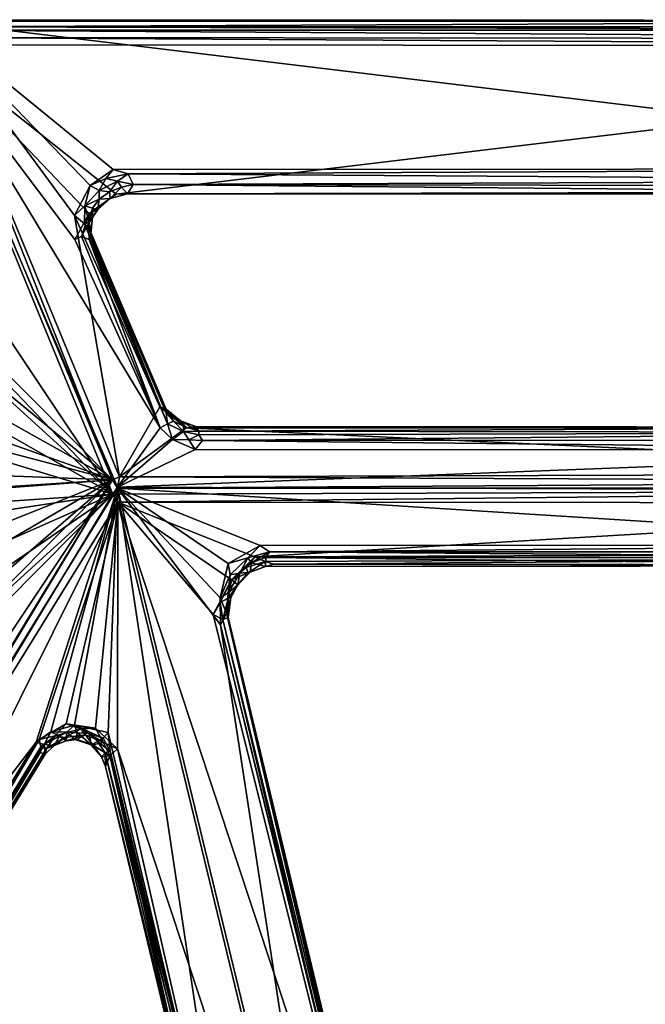
# Model space of a CAD drawing. Units: inches. Extents: x -2 to 322, y -6 to 178.
# Drawn here: x 60 to 64, y 85 to 91 of the extents above; entities that cross this region are included whole.
import ezdxf

# ---------------------------------------------------------------- set-up
doc = ezdxf.new("R2010")
doc.units = ezdxf.units.IN
doc.header["$MEASUREMENT"] = 0
doc.layers.add('SEAT', color=5, linetype='Continuous')
doc.layers.add('SEAT-SEAT', color=5, linetype='Continuous')

# ---------------------------------------------------------------- blocks, each defined once
blk = doc.blocks.new('LMGE20_HAM_0T')
at = {"layer": 'SEAT'}
blk.add_point((-7.3476, -0.0334, 32.3973), dxfattribs=at)
at = {"layer": 'SEAT-SEAT'}
for points in [[(-7.3854, -3.782, 32.305), (-7.3474, -3.8113, 32.3982), (-7.3809, 3.7459, 32.3054)], [(-7.3854, -3.782, 32.305), (-7.3809, 3.7459, 32.3054), (-7.3779, 3.7065, 32.2539)], [(-7.3474, -3.8113, 32.3982), (-7.3478, 3.7446, 32.3964), (-7.3809, 3.7459, 32.3054)], [(-7.3299, 3.7373, 32.4158), (-7.3478, 3.7446, 32.3964), (-7.3474, -3.8113, 32.3982)], [(-7.3309, -3.8029, 32.4157), (-7.3299, 3.7373, 32.4158), (-7.3474, -3.8113, 32.3982)], [(-7.2843, 3.7324, 32.4327), (-7.3299, 3.7373, 32.4158), (-7.3309, -3.8029, 32.4157)], [(-7.3775, -3.771, 32.2528), (-7.3854, -3.782, 32.305), (-7.3779, 3.7065, 32.2539)], [(-7.3779, 3.7065, 32.2539), (-6.5987, 2.6693, 31.5126), (-7.3775, -3.771, 32.2528)], [(-7.2916, -3.7936, 32.4317), (-7.2843, 3.7324, 32.4327), (-7.3309, -3.8029, 32.4157)], [(-7.2469, 3.7154, 32.4219), (-7.2843, 3.7324, 32.4327), (-7.2916, -3.7936, 32.4317)], [(-7.2531, -3.787, 32.4274), (-7.2469, 3.7154, 32.4219), (-7.2916, -3.7936, 32.4317)], [(-7.2531, -3.787, 32.4274), (-6.4656, -2.797, 31.668), (-7.2469, 3.7154, 32.4219)], [(-6.4656, -2.797, 31.668), (-6.4807, 2.6765, 31.6845), (-7.2469, 3.7154, 32.4219)], [(-4.9946, 2.7395, 29.9749), (-4.977, -2.7789, 29.9586), (-5.2353, -2.4277, 30.2041)], [(-5.2304, 2.3137, 30.2003), (-4.9946, 2.7395, 29.9749), (-5.2353, -2.4277, 30.2041)], [(-4.9522, 2.7421, 29.951), (-4.977, -2.7789, 29.9586), (-4.9946, 2.7395, 29.9749)], [(-4.9173, -2.7896, 29.9389), (-4.977, -2.7789, 29.9586), (-4.9522, 2.7421, 29.951)], [(-4.9165, 2.7267, 29.9391), (-4.9173, -2.7896, 29.9389), (-4.9522, 2.7421, 29.951)], [(-4.9165, 2.7267, 29.9391), (-4.616, 1.9704, 29.9283), (-4.9173, -2.7896, 29.9389)], [(-4.8425, -2.789, 30.1632), (-4.8397, 2.7121, 30.1622), (-4.9029, 2.694, 30.1818)], [(-4.8425, -2.789, 30.1632), (-4.5545, -2.0673, 30.151), (-4.8397, 2.7121, 30.1622)], [(-4.5545, -2.0673, 30.151), (-4.5709, 2.0232, 30.1539), (-4.8397, 2.7121, 30.1622)], [(-6.5987, 2.6693, 31.5126), (-6.596, -2.8125, 31.5069), (-7.3775, -3.771, 32.2528)], [(-6.5987, 2.6693, 31.5126), (-6.5385, 2.6672, 31.515), (-6.5726, -2.7341, 31.5089)], [(-6.596, -2.8125, 31.5069), (-6.5987, 2.6693, 31.5126), (-6.5726, -2.7341, 31.5089)], [(-6.5726, -2.7341, 31.5089), (-6.5385, 2.6672, 31.515), (-6.5163, -2.7068, 31.5325)], [(-6.5163, -2.7068, 31.5325), (-6.5385, 2.6672, 31.515), (-6.5082, 2.6685, 31.5409)], [(-6.5163, -2.7068, 31.5325), (-6.5082, 2.6685, 31.5409), (-6.4675, 2.6678, 31.6391)], [(-6.4674, -2.7369, 31.6341), (-6.5163, -2.7068, 31.5325), (-6.4675, 2.6678, 31.6391)], [(-6.4674, -2.7369, 31.6341), (-6.4807, 2.6765, 31.6845), (-6.4656, -2.797, 31.668)], [(-6.4674, -2.7369, 31.6341), (-6.4675, 2.6678, 31.6391), (-6.4807, 2.6765, 31.6845)], [(-4.9029, 2.694, 30.1818), (-5.1195, 2.3111, 30.3781), (-4.9218, -2.7896, 30.198)], [(-4.8861, -2.8142, 30.1798), (-4.9029, 2.694, 30.1818), (-4.9218, -2.7896, 30.198)], [(-4.8861, -2.8142, 30.1798), (-4.8425, -2.789, 30.1632), (-4.9029, 2.694, 30.1818)], [(-5.2381, 2.2617, 30.2342), (-5.2304, 2.3137, 30.2003), (-5.2353, -2.4277, 30.2041)], [(-5.1195, 2.3111, 30.3781), (-5.17, 2.2738, 30.3749), (-5.1674, -2.342, 30.3764)], [(-5.1199, -2.3803, 30.3784), (-5.1195, 2.3111, 30.3781), (-5.1674, -2.342, 30.3764)], [(-5.1195, 2.3111, 30.3781), (-5.1199, -2.3803, 30.3784), (-4.9218, -2.7896, 30.198)], [(-5.2381, 2.2617, 30.2342), (-5.2421, -2.3774, 30.2381), (-5.2177, -2.3618, 30.334)], [(-5.2421, -2.3774, 30.2381), (-5.2381, 2.2617, 30.2342), (-5.2353, -2.4277, 30.2041)], [(-5.2108, 2.2722, 30.3444), (-5.2381, 2.2617, 30.2342), (-5.2177, -2.3618, 30.334)], [(-5.2108, 2.2722, 30.3444), (-5.2177, -2.3618, 30.334), (-5.1987, -2.3618, 30.3606)], [(-5.17, 2.2738, 30.3749), (-5.2108, 2.2722, 30.3444), (-5.1674, -2.342, 30.3764)], [(-5.1674, -2.342, 30.3764), (-5.2108, 2.2722, 30.3444), (-5.1987, -2.3618, 30.3606)], [(-4.5709, 2.0232, 30.1539), (-4.5545, -2.0673, 30.151), (-4.5455, 1.9399, 30.1434)], [(-4.616, 1.9704, 29.9283), (-4.6139, -2.0385, 29.9283), (-4.9173, -2.7896, 29.9389)], [(-4.6139, -2.0385, 29.9283), (-4.616, 1.9704, 29.9283), (-4.5819, -1.9903, 29.9363)], [(-4.616, 1.9704, 29.9283), (-4.5814, 1.9232, 29.9367), (-4.5819, -1.9903, 29.9363)], [(-4.5511, 1.9416, 29.9609), (-4.5513, -2.0086, 29.9605), (-4.5819, -1.9903, 29.9363)], [(-4.5819, -1.9903, 29.9363), (-4.5814, 1.9232, 29.9367), (-4.5511, 1.9416, 29.9609)], [(-4.5545, -2.0673, 30.151), (-4.5309, -2.0124, 30.1332), (-4.5455, 1.9399, 30.1434)], [(-4.5513, -2.0086, 29.9605), (-4.5511, 1.9416, 29.9609), (-4.5079, 1.9387, 30.0671)], [(-4.5048, -2.0112, 30.0761), (-4.5513, -2.0086, 29.9605), (-4.5079, 1.9387, 30.0671)], [(-4.5455, 1.9399, 30.1434), (-4.5171, -1.9659, 30.108), (-4.5135, 1.9362, 30.1055)], [(-4.5309, -2.0124, 30.1332), (-4.5171, -1.9659, 30.108), (-4.5455, 1.9399, 30.1434)], [(-4.5171, -1.9659, 30.108), (-4.5048, -2.0112, 30.0761), (-4.5079, 1.9387, 30.0671)], [(-4.5135, 1.9362, 30.1055), (-4.5171, -1.9659, 30.108), (-4.5079, 1.9387, 30.0671)], [(-4.2588, -2.2166, 29.966), (-4.235, -2.2066, 30.0786), (-0.5607, -1.3278, 29.9735)], [(-0.5829, -1.3341, 29.8673), (-4.2588, -2.2166, 29.966), (-0.5607, -1.3278, 29.9735)], [(-4.2588, -2.2166, 29.966), (-0.5829, -1.3341, 29.8673), (-0.6032, -1.3602, 29.8311)], [(-0.5607, -1.3278, 29.9735), (-4.235, -2.2066, 30.0786), (-0.5438, -1.3388, 30.0049)], [(-4.235, -2.2066, 30.0786), (-4.2246, -2.2348, 30.1289), (-0.5438, -1.3388, 30.0049)], [(-0.5438, -1.3388, 30.0049), (-4.2246, -2.2348, 30.1289), (-0.5078, -1.3529, 30.0273)], [(-4.197, -2.2471, 29.9207), (-0.4866, -1.3372, 29.8108), (-0.035, -1.609, 29.7917)], [(-4.197, -2.2471, 29.9207), (-0.6032, -1.3602, 29.8311), (-0.4866, -1.3372, 29.8108)], [(-0.5078, -1.3529, 30.0273), (-4.251, -2.2861, 30.1442), (-4.8425, -2.789, 30.1632)], [(0.0336, -1.6085, 30.0163), (-0.5078, -1.3529, 30.0273), (-4.8425, -2.789, 30.1632)], [(-4.197, -2.2471, 29.9207), (-4.2588, -2.2166, 29.966), (-0.6032, -1.3602, 29.8311)], [(-4.2246, -2.2348, 30.1289), (-4.251, -2.2861, 30.1442), (-0.5078, -1.3529, 30.0273)], [(-4.9173, -2.7896, 29.9389), (-4.197, -2.2471, 29.9207), (-0.035, -1.609, 29.7917)], [(-0.035, -1.609, 29.7917), (-0.8554, -2.1806, 29.8585), (-4.9173, -2.7896, 29.9389)], [(-4.8425, -2.789, 30.1632), (-3.5436, -2.79, 30.1556), (0.0336, -1.6085, 30.0163)], [(-3.5436, -2.79, 30.1556), (-0.7742, -2.1604, 30.0737), (0.0336, -1.6085, 30.0163)], [(-4.5048, -2.0112, 30.0761), (-4.5171, -1.9659, 30.108), (-4.5309, -2.0124, 30.1332)], [(-4.5503, -2.1031, 29.9335), (-4.6139, -2.0385, 29.9283), (-4.5819, -1.9903, 29.9363)], [(-4.5819, -1.9903, 29.9363), (-4.5237, -2.0845, 29.9575), (-4.5503, -2.1031, 29.9335)], [(-4.5513, -2.0086, 29.9605), (-4.5237, -2.0845, 29.9575), (-4.5819, -1.9903, 29.9363)], [(-4.5545, -2.0673, 30.151), (-4.498, -2.1128, 30.1373), (-4.5309, -2.0124, 30.1332)], [(-4.5237, -2.0845, 29.9575), (-4.5513, -2.0086, 29.9605), (-4.5048, -2.0112, 30.0761)], [(-4.5048, -2.0112, 30.0761), (-4.5309, -2.0124, 30.1332), (-4.4702, -2.1016, 30.0991)], [(-4.5309, -2.0124, 30.1332), (-4.498, -2.1128, 30.1373), (-4.4702, -2.1016, 30.0991)], [(-4.4734, -2.0914, 30.0646), (-4.5237, -2.0845, 29.9575), (-4.5048, -2.0112, 30.0761)], [(-4.4734, -2.0914, 30.0646), (-4.5048, -2.0112, 30.0761), (-4.4702, -2.1016, 30.0991)], [(-4.6139, -2.0385, 29.9283), (-4.5197, -2.2081, 29.9253), (-4.9173, -2.7896, 29.9389)], [(-4.8425, -2.789, 30.1632), (-4.4345, -2.1894, 30.1436), (-4.5545, -2.0673, 30.151)], [(-4.5503, -2.1031, 29.9335), (-4.5197, -2.2081, 29.9253), (-4.6139, -2.0385, 29.9283)], [(-4.498, -2.1128, 30.1373), (-4.5545, -2.0673, 30.151), (-4.4345, -2.1894, 30.1436)], [(-4.4689, -2.1467, 29.9672), (-4.5503, -2.1031, 29.9335), (-4.5237, -2.0845, 29.9575)], [(-4.4593, -2.1963, 29.9321), (-4.5197, -2.2081, 29.9253), (-4.5503, -2.1031, 29.9335)], [(-4.5503, -2.1031, 29.9335), (-4.4689, -2.1467, 29.9672), (-4.4593, -2.1963, 29.9321)], [(-4.5237, -2.0845, 29.9575), (-4.4734, -2.0914, 30.0646), (-4.4689, -2.1467, 29.9672)], [(-4.4345, -2.1894, 30.1436), (-4.4702, -2.1016, 30.0991), (-4.498, -2.1128, 30.1373)], [(-4.4734, -2.0914, 30.0646), (-4.4076, -2.1557, 30.0782), (-4.4689, -2.1467, 29.9672)], [(-4.4734, -2.0914, 30.0646), (-4.4702, -2.1016, 30.0991), (-4.4076, -2.1557, 30.0782)], [(-4.4345, -2.1894, 30.1436), (-4.4076, -2.1557, 30.0782), (-4.4702, -2.1016, 30.0991)], [(-4.4689, -2.1467, 29.9672), (-4.4076, -2.1557, 30.0782), (-4.3662, -2.2069, 29.9646)], [(-4.4593, -2.1963, 29.9321), (-4.4689, -2.1467, 29.9672), (-4.3662, -2.2069, 29.9646)], [(-4.4345, -2.1894, 30.1436), (-4.3366, -2.2064, 30.1119), (-4.4076, -2.1557, 30.0782)], [(-4.3662, -2.2069, 29.9646), (-4.4076, -2.1557, 30.0782), (-4.3406, -2.1926, 30.0666)], [(-4.4076, -2.1557, 30.0782), (-4.3366, -2.2064, 30.1119), (-4.3406, -2.1926, 30.0666)], [(-3.5436, -2.79, 30.1556), (-3.5058, -2.8312, 30.1455), (-0.7742, -2.1604, 30.0737)], [(-0.7742, -2.1604, 30.0737), (-3.5058, -2.8312, 30.1455), (-0.8249, -2.1949, 30.0588)], [(-0.8554, -2.1806, 29.8585), (-3.6286, -2.8395, 29.9364), (-4.9173, -2.7896, 29.9389)], [(-4.5197, -2.2081, 29.9253), (-4.3398, -2.2487, 29.9263), (-4.9173, -2.7896, 29.9389)], [(-4.251, -2.2861, 30.1442), (-4.4345, -2.1894, 30.1436), (-4.8425, -2.789, 30.1632)], [(-4.5197, -2.2081, 29.9253), (-4.4593, -2.1963, 29.9321), (-4.3398, -2.2487, 29.9263)], [(-4.3662, -2.2069, 29.9646), (-4.3398, -2.2487, 29.9263), (-4.4593, -2.1963, 29.9321)], [(-4.3139, -2.2494, 30.1413), (-4.3366, -2.2064, 30.1119), (-4.4345, -2.1894, 30.1436)], [(-4.3139, -2.2494, 30.1413), (-4.4345, -2.1894, 30.1436), (-4.251, -2.2861, 30.1442)], [(-4.3406, -2.1926, 30.0666), (-4.2588, -2.2166, 29.966), (-4.3662, -2.2069, 29.9646)], [(-4.2588, -2.2166, 29.966), (-4.3398, -2.2487, 29.9263), (-4.3662, -2.2069, 29.9646)], [(-4.235, -2.2066, 30.0786), (-4.2588, -2.2166, 29.966), (-4.3406, -2.1926, 30.0666)], [(-4.3406, -2.1926, 30.0666), (-4.3366, -2.2064, 30.1119), (-4.235, -2.2066, 30.0786)], [(-4.3398, -2.2487, 29.9263), (-4.2588, -2.2166, 29.966), (-4.197, -2.2471, 29.9207)], [(-4.235, -2.2066, 30.0786), (-4.3366, -2.2064, 30.1119), (-4.2246, -2.2348, 30.1289)], [(-4.2246, -2.2348, 30.1289), (-4.3366, -2.2064, 30.1119), (-4.3139, -2.2494, 30.1413)], [(-3.6286, -2.8395, 29.9364), (-0.8554, -2.1806, 29.8585), (-3.5315, -2.8283, 29.9429)], [(-3.5315, -2.8283, 29.9429), (-0.8554, -2.1806, 29.8585), (-3.5218, -2.855, 29.9744)], [(-0.8554, -2.1806, 29.8585), (-0.848, -2.2153, 29.901), (-3.5218, -2.855, 29.9744)], [(-3.5218, -2.855, 29.9744), (-0.848, -2.2153, 29.901), (-3.4499, -2.8528, 30.089)], [(-0.8249, -2.1949, 30.0588), (-3.5058, -2.8312, 30.1455), (-0.8265, -2.2253, 30.0145)], [(-3.5058, -2.8312, 30.1455), (-3.4499, -2.8528, 30.089), (-0.8265, -2.2253, 30.0145)], [(-0.848, -2.2153, 29.901), (-0.8265, -2.2253, 30.0145), (-3.4499, -2.8528, 30.089)], [(-4.3398, -2.2487, 29.9263), (-4.197, -2.2471, 29.9207), (-4.9173, -2.7896, 29.9389)], [(-4.3139, -2.2494, 30.1413), (-4.251, -2.2861, 30.1442), (-4.2246, -2.2348, 30.1289)], [(-5.2177, -2.3618, 30.334), (-5.2711, -2.4582, 30.272), (-5.244, -2.4431, 30.3609)], [(-5.2421, -2.3774, 30.2381), (-5.2711, -2.4582, 30.272), (-5.2177, -2.3618, 30.334)], [(-5.2353, -2.4277, 30.2041), (-5.2711, -2.4582, 30.272), (-5.2421, -2.3774, 30.2381)], [(-5.244, -2.4431, 30.3609), (-5.2147, -2.4424, 30.3949), (-5.2177, -2.3618, 30.334)], [(-5.2147, -2.4424, 30.3949), (-5.1987, -2.3618, 30.3606), (-5.2177, -2.3618, 30.334)], [(-5.2147, -2.4424, 30.3949), (-5.1711, -2.4143, 30.3923), (-5.1987, -2.3618, 30.3606)], [(-5.1987, -2.3618, 30.3606), (-5.1711, -2.4143, 30.3923), (-5.1674, -2.342, 30.3764)], [(-5.1199, -2.3803, 30.3784), (-5.1729, -2.5007, 30.4284), (-4.9218, -2.7896, 30.198)], [(-5.1729, -2.5007, 30.4284), (-5.1199, -2.3803, 30.3784), (-5.1711, -2.4143, 30.3923)], [(-5.1199, -2.3803, 30.3784), (-5.1674, -2.342, 30.3764), (-5.1711, -2.4143, 30.3923)], [(-5.3449, -2.5664, 30.3138), (-5.2353, -2.4277, 30.2041), (-4.977, -2.7789, 29.9586)], [(-5.2353, -2.4277, 30.2041), (-5.3449, -2.5664, 30.3138), (-5.2711, -2.4582, 30.272)], [(-5.2147, -2.4424, 30.3949), (-5.1729, -2.5007, 30.4284), (-5.1711, -2.4143, 30.3923)], [(-5.3449, -2.5664, 30.3138), (-5.3329, -2.5345, 30.347), (-5.2711, -2.4582, 30.272)], [(-5.244, -2.4431, 30.3609), (-5.3329, -2.5345, 30.347), (-5.2701, -2.4959, 30.4151)], [(-5.2711, -2.4582, 30.272), (-5.3329, -2.5345, 30.347), (-5.244, -2.4431, 30.3609)], [(-5.2701, -2.4959, 30.4151), (-5.2566, -2.526, 30.46), (-5.2147, -2.4424, 30.3949)], [(-5.2701, -2.4959, 30.4151), (-5.2147, -2.4424, 30.3949), (-5.244, -2.4431, 30.3609)], [(-5.2147, -2.4424, 30.3949), (-5.2566, -2.526, 30.46), (-5.1729, -2.5007, 30.4284)], [(-6.3091, -2.9635, 31.2481), (-6.2635, -2.9311, 31.246), (-5.3329, -2.5345, 30.347)], [(-5.3449, -2.5664, 30.3138), (-6.3091, -2.9635, 31.2481), (-5.3329, -2.5345, 30.347)], [(-5.3329, -2.5345, 30.347), (-6.2635, -2.9311, 31.246), (-6.257, -2.9305, 31.371)], [(-5.2566, -2.526, 30.46), (-5.3123, -2.5345, 30.4668), (-6.257, -2.9305, 31.371)], [(-6.2267, -2.9396, 31.3913), (-5.2566, -2.526, 30.46), (-6.257, -2.9305, 31.371)], [(-5.3123, -2.5345, 30.4668), (-5.3329, -2.5345, 30.347), (-6.257, -2.9305, 31.371)], [(-5.2344, -2.5649, 30.4874), (-5.2566, -2.526, 30.46), (-6.2267, -2.9396, 31.3913)], [(-5.2701, -2.4959, 30.4151), (-5.3329, -2.5345, 30.347), (-5.3123, -2.5345, 30.4668)], [(-5.3123, -2.5345, 30.4668), (-5.2566, -2.526, 30.46), (-5.2701, -2.4959, 30.4151)], [(-5.2566, -2.526, 30.46), (-5.2344, -2.5649, 30.4874), (-5.1729, -2.5007, 30.4284)], [(-5.1729, -2.5007, 30.4284), (-5.2344, -2.5649, 30.4874), (-4.9218, -2.7896, 30.198)], [(-5.2344, -2.5649, 30.4874), (-6.2264, -3.0146, 31.4442), (-7.2531, -3.787, 32.4274)], [(-4.9218, -2.7896, 30.198), (-5.2344, -2.5649, 30.4874), (-7.2531, -3.787, 32.4274)], [(-6.3541, -3.0167, 31.2721), (-5.3449, -2.5664, 30.3138), (-4.977, -2.7789, 29.9586)], [(-6.3541, -3.0167, 31.2721), (-6.3091, -2.9635, 31.2481), (-5.3449, -2.5664, 30.3138)], [(-6.2425, -2.9796, 31.4483), (-5.2344, -2.5649, 30.4874), (-6.2267, -2.9396, 31.3913)], [(-6.2264, -3.0146, 31.4442), (-5.2344, -2.5649, 30.4874), (-6.2425, -2.9796, 31.4483)], [(-6.5726, -2.7341, 31.5089), (-6.5481, -2.8517, 31.4752), (-6.596, -2.8125, 31.5069)], [(-6.5726, -2.7341, 31.5089), (-6.5163, -2.7068, 31.5325), (-6.5346, -2.7896, 31.5012)], [(-6.5481, -2.8517, 31.4752), (-6.5726, -2.7341, 31.5089), (-6.5346, -2.7896, 31.5012)], [(-6.5346, -2.7896, 31.5012), (-6.5163, -2.7068, 31.5325), (-6.5029, -2.7692, 31.5299)], [(-6.5163, -2.7068, 31.5325), (-6.4674, -2.7369, 31.6341), (-6.5029, -2.7692, 31.5299)], [(-6.4674, -2.7369, 31.6341), (-6.443, -2.828, 31.5825), (-6.5029, -2.7692, 31.5299)], [(-6.443, -2.828, 31.5825), (-6.4674, -2.7369, 31.6341), (-6.4656, -2.797, 31.668)], [(-7.3775, -3.771, 32.2528), (-6.3541, -3.0167, 31.2721), (-4.977, -2.7789, 29.9586)], [(-4.9606, -2.8173, 29.9573), (-7.3775, -3.771, 32.2528), (-4.977, -2.7789, 29.9586)], [(-4.9218, -2.7896, 30.198), (-7.2531, -3.787, 32.4274), (-4.8861, -2.8142, 30.1798)], [(-6.3638, -2.9392, 31.5684), (-6.4656, -2.797, 31.668), (-7.2531, -3.787, 32.4274)], [(-6.5346, -2.7896, 31.5012), (-6.4852, -2.8869, 31.4441), (-6.5481, -2.8517, 31.4752)], [(-6.4785, -2.8322, 31.5011), (-6.5346, -2.7896, 31.5012), (-6.5029, -2.7692, 31.5299)], [(-6.4852, -2.8869, 31.4441), (-6.5346, -2.7896, 31.5012), (-6.4785, -2.8322, 31.5011)], [(-6.5029, -2.7692, 31.5299), (-6.443, -2.828, 31.5825), (-6.4785, -2.8322, 31.5011)], [(-6.4147, -2.8698, 31.5956), (-6.443, -2.828, 31.5825), (-6.4656, -2.797, 31.668)], [(-6.4656, -2.797, 31.668), (-6.3638, -2.9392, 31.5684), (-6.4147, -2.8698, 31.5956)], [(-4.9606, -2.8173, 29.9573), (-4.977, -2.7789, 29.9586), (-4.9173, -2.7896, 29.9389)], [(-4.9173, -2.7896, 29.9389), (-0.9507, -5.235, 30.1639), (-4.9606, -2.8173, 29.9573)], [(-4.9173, -2.7896, 29.9389), (-3.5777, -3.2181, 29.9785), (-0.9507, -5.235, 30.1639)], [(-4.9173, -2.7896, 29.9389), (-3.6686, -3.0171, 29.9597), (-3.6331, -3.1408, 29.9727)], [(-3.6286, -2.8395, 29.9364), (-3.6686, -3.0171, 29.9597), (-4.9173, -2.7896, 29.9389)], [(-3.6331, -3.1408, 29.9727), (-3.5777, -3.2181, 29.9785), (-4.9173, -2.7896, 29.9389)], [(-0.8556, -5.2516, 30.3891), (-4.8425, -2.789, 30.1632), (-4.8861, -2.8142, 30.1798)], [(-1.408, -4.4993, 30.3117), (-3.5928, -3.2027, 30.1973), (-4.8425, -2.789, 30.1632)], [(-0.8556, -5.2516, 30.3891), (-1.408, -4.4993, 30.3117), (-4.8425, -2.789, 30.1632)], [(-3.6744, -3.0606, 30.1837), (-4.8425, -2.789, 30.1632), (-3.5928, -3.2027, 30.1973)], [(-4.8425, -2.789, 30.1632), (-3.6744, -3.0606, 30.1837), (-3.6514, -2.9055, 30.168)], [(-3.6514, -2.9055, 30.168), (-3.5436, -2.79, 30.1556), (-4.8425, -2.789, 30.1632)], [(-3.5769, -2.8642, 30.1577), (-3.5436, -2.79, 30.1556), (-3.6514, -2.9055, 30.168)], [(-3.5058, -2.8312, 30.1455), (-3.5436, -2.79, 30.1556), (-3.5769, -2.8642, 30.1577)], [(-7.3775, -3.771, 32.2528), (-6.596, -2.8125, 31.5069), (-6.5119, -2.9333, 31.4261)], [(-7.3606, -3.8219, 32.2509), (-7.3775, -3.771, 32.2528), (-4.9606, -2.8173, 29.9573)], [(-4.9606, -2.8173, 29.9573), (-5.6104, -3.4621, 30.8172), (-7.3606, -3.8219, 32.2509)], [(-7.2531, -3.787, 32.4274), (-6.1753, -3.6776, 31.6031), (-4.8861, -2.8142, 30.1798)], [(-6.5119, -2.9333, 31.4261), (-6.596, -2.8125, 31.5069), (-6.5481, -2.8517, 31.4752)], [(-6.4852, -2.8869, 31.4441), (-6.5119, -2.9333, 31.4261), (-6.5481, -2.8517, 31.4752)], [(-6.4396, -2.8861, 31.4584), (-6.4852, -2.8869, 31.4441), (-6.4785, -2.8322, 31.5011)], [(-6.4396, -2.8861, 31.4584), (-6.4785, -2.8322, 31.5011), (-6.443, -2.828, 31.5825)], [(-6.3858, -2.8937, 31.5386), (-6.4396, -2.8861, 31.4584), (-6.443, -2.828, 31.5825)], [(-6.3858, -2.8937, 31.5386), (-6.443, -2.828, 31.5825), (-6.4147, -2.8698, 31.5956)], [(-6.1753, -3.6776, 31.6031), (-5.4967, -3.3972, 30.9564), (-4.8861, -2.8142, 30.1798)], [(-5.4847, -3.4523, 30.7204), (-5.6104, -3.4621, 30.8172), (-4.9606, -2.8173, 29.9573)], [(-5.4967, -3.3972, 30.9564), (-5.3996, -3.3809, 30.885), (-4.8861, -2.8142, 30.1798)], [(-5.3526, -3.5174, 30.6685), (-5.4847, -3.4523, 30.7204), (-4.9606, -2.8173, 29.9573)], [(-4.8861, -2.8142, 30.1798), (-5.3996, -3.3809, 30.885), (-5.2524, -3.4601, 30.8319)], [(-5.2521, -3.6436, 30.6835), (-5.3526, -3.5174, 30.6685), (-4.9606, -2.8173, 29.9573)], [(-4.8861, -2.8142, 30.1798), (-5.2524, -3.4601, 30.8319), (-5.1315, -3.6245, 30.8502)], [(-5.2059, -3.7514, 30.7154), (-5.2521, -3.6436, 30.6835), (-4.9606, -2.8173, 29.9573)], [(-5.0736, -5.8194, 31.9167), (-5.2059, -3.7514, 30.7154), (-4.9606, -2.8173, 29.9573)], [(-4.8861, -2.8142, 30.1798), (-5.1315, -3.6245, 30.8502), (-4.5499, -7.7507, 33.0302)], [(-4.6334, -7.8322, 32.8674), (-5.0736, -5.8194, 31.9167), (-4.9606, -2.8173, 29.9573)], [(-4.9606, -2.8173, 29.9573), (-0.9052, -5.2858, 30.17), (1.5971, -7.1782, 30.5264)], [(1.5971, -7.1782, 30.5264), (-4.1075, -3.667, 30.1997), (-4.9606, -2.8173, 29.9573)], [(-4.9606, -2.8173, 29.9573), (-4.5358, -3.8761, 30.464), (-4.5775, -7.8652, 32.8607)], [(-4.276, -3.6109, 30.2186), (-4.4676, -3.6622, 30.3089), (-4.9606, -2.8173, 29.9573)], [(-4.4676, -3.6622, 30.3089), (-4.5358, -3.8761, 30.464), (-4.9606, -2.8173, 29.9573)], [(-0.9507, -5.235, 30.1639), (-0.9052, -5.2858, 30.17), (-4.9606, -2.8173, 29.9573)], [(-4.5775, -7.8652, 32.8607), (-4.6334, -7.8322, 32.8674), (-4.9606, -2.8173, 29.9573)], [(-4.9606, -2.8173, 29.9573), (-4.1075, -3.667, 30.1997), (-4.276, -3.6109, 30.2186)], [(-4.8861, -2.8142, 30.1798), (-4.1114, -3.5845, 30.39), (-0.8556, -5.2516, 30.3891)], [(-4.8861, -2.8142, 30.1798), (-4.2503, -7.0325, 32.5015), (-4.5031, -3.6805, 30.5774)], [(-4.5499, -7.7507, 33.0302), (-4.2503, -7.0325, 32.5015), (-4.8861, -2.8142, 30.1798)], [(-4.3614, -3.5774, 30.4677), (-4.2149, -3.5545, 30.4062), (-4.8861, -2.8142, 30.1798)], [(-4.5031, -3.6805, 30.5774), (-4.3614, -3.5774, 30.4677), (-4.8861, -2.8142, 30.1798)], [(-4.8861, -2.8142, 30.1798), (-4.2149, -3.5545, 30.4062), (-4.1114, -3.5845, 30.39)], [(-3.6686, -3.0171, 29.9597), (-3.6286, -2.8395, 29.9364), (-3.5987, -2.8665, 29.944)], [(-3.5315, -2.8283, 29.9429), (-3.5987, -2.8665, 29.944), (-3.6286, -2.8395, 29.9364)], [(-3.5315, -2.8283, 29.9429), (-3.5814, -2.896, 29.9729), (-3.5987, -2.8665, 29.944)], [(-3.5218, -2.855, 29.9744), (-3.5814, -2.896, 29.9729), (-3.5315, -2.8283, 29.9429)], [(-3.5651, -2.9196, 30.117), (-3.5058, -2.8312, 30.1455), (-3.5769, -2.8642, 30.1577)], [(-3.5009, -2.8742, 30.0923), (-3.5058, -2.8312, 30.1455), (-3.5651, -2.9196, 30.117)], [(-3.5009, -2.8742, 30.0923), (-3.5218, -2.855, 29.9744), (-3.4499, -2.8528, 30.089)], [(-3.4499, -2.8528, 30.089), (-3.5058, -2.8312, 30.1455), (-3.5009, -2.8742, 30.0923)], [(-6.4039, -2.963, 31.341), (-6.5119, -2.9333, 31.4261), (-6.4852, -2.8869, 31.4441)], [(-6.4396, -2.8861, 31.4584), (-6.4039, -2.963, 31.341), (-6.4852, -2.8869, 31.4441)], [(-6.3923, -2.9221, 31.4012), (-6.4039, -2.963, 31.341), (-6.4396, -2.8861, 31.4584)], [(-6.3923, -2.9221, 31.4012), (-6.4396, -2.8861, 31.4584), (-6.3858, -2.8937, 31.5386)], [(-6.3638, -2.9392, 31.5684), (-6.3858, -2.8937, 31.5386), (-6.4147, -2.8698, 31.5956)], [(-6.3469, -2.9221, 31.4566), (-6.3923, -2.9221, 31.4012), (-6.3858, -2.8937, 31.5386)], [(-6.3858, -2.8937, 31.5386), (-6.3638, -2.9392, 31.5684), (-6.3111, -2.9423, 31.4845)], [(-6.3469, -2.9221, 31.4566), (-6.3858, -2.8937, 31.5386), (-6.3111, -2.9423, 31.4845)], [(-3.5987, -2.8665, 29.944), (-3.6242, -2.9393, 29.9657), (-3.6686, -3.0171, 29.9597)], [(-3.6514, -2.9055, 30.168), (-3.6491, -2.984, 30.1734), (-3.5769, -2.8642, 30.1577)], [(-3.5769, -2.8642, 30.1577), (-3.6491, -2.984, 30.1734), (-3.6178, -2.959, 30.1582)], [(-3.5814, -2.896, 29.9729), (-3.6242, -2.9393, 29.9657), (-3.5987, -2.8665, 29.944)], [(-3.6242, -2.9393, 29.9657), (-3.5814, -2.896, 29.9729), (-3.5647, -2.9281, 30.0771)], [(-3.5651, -2.9196, 30.117), (-3.5769, -2.8642, 30.1577), (-3.6178, -2.959, 30.1582)], [(-3.5647, -2.9281, 30.0771), (-3.5814, -2.896, 29.9729), (-3.5218, -2.855, 29.9744)], [(-3.5647, -2.9281, 30.0771), (-3.5009, -2.8742, 30.0923), (-3.5651, -2.9196, 30.117)], [(-3.5647, -2.9281, 30.0771), (-3.5218, -2.855, 29.9744), (-3.5009, -2.8742, 30.0923)], [(-7.3775, -3.771, 32.2528), (-6.5119, -2.9333, 31.4261), (-6.3541, -3.0167, 31.2721)], [(-6.2264, -3.0146, 31.4442), (-6.3638, -2.9392, 31.5684), (-7.2531, -3.787, 32.4274)], [(-6.3541, -3.0167, 31.2721), (-6.5119, -2.9333, 31.4261), (-6.4039, -2.963, 31.341)], [(-6.3193, -2.9389, 31.3303), (-6.4039, -2.963, 31.341), (-6.3923, -2.9221, 31.4012)], [(-6.4039, -2.963, 31.341), (-6.3193, -2.9389, 31.3303), (-6.3091, -2.9635, 31.2481)], [(-6.3193, -2.9389, 31.3303), (-6.3923, -2.9221, 31.4012), (-6.3469, -2.9221, 31.4566)], [(-6.3111, -2.9423, 31.4845), (-6.3638, -2.9392, 31.5684), (-6.2425, -2.9796, 31.4483)], [(-6.3638, -2.9392, 31.5684), (-6.2264, -3.0146, 31.4442), (-6.2425, -2.9796, 31.4483)], [(-6.257, -2.9305, 31.371), (-6.3193, -2.9389, 31.3303), (-6.3469, -2.9221, 31.4566)], [(-6.257, -2.9305, 31.371), (-6.3469, -2.9221, 31.4566), (-6.3111, -2.9423, 31.4845)], [(-6.2635, -2.9311, 31.246), (-6.3193, -2.9389, 31.3303), (-6.257, -2.9305, 31.371)], [(-6.3091, -2.9635, 31.2481), (-6.3193, -2.9389, 31.3303), (-6.2635, -2.9311, 31.246)], [(-6.3111, -2.9423, 31.4845), (-6.2267, -2.9396, 31.3913), (-6.257, -2.9305, 31.371)], [(-6.2425, -2.9796, 31.4483), (-6.2267, -2.9396, 31.3913), (-6.3111, -2.9423, 31.4845)], [(-3.6514, -2.9055, 30.168), (-3.6744, -3.0606, 30.1837), (-3.6491, -2.984, 30.1734)], [(-3.6686, -3.0171, 29.9597), (-3.6242, -2.9393, 29.9657), (-3.6271, -3.0007, 29.9927)], [(-3.5647, -2.9281, 30.0771), (-3.5933, -3.0137, 30.0836), (-3.6271, -3.0007, 29.9927)], [(-3.6242, -2.9393, 29.9657), (-3.5647, -2.9281, 30.0771), (-3.6271, -3.0007, 29.9927)], [(-3.6178, -2.959, 30.1582), (-3.5932, -3.0036, 30.1218), (-3.5651, -2.9196, 30.117)], [(-3.5932, -3.0036, 30.1218), (-3.5933, -3.0137, 30.0836), (-3.5647, -2.9281, 30.0771)], [(-3.5651, -2.9196, 30.117), (-3.5932, -3.0036, 30.1218), (-3.5647, -2.9281, 30.0771)], [(-6.3541, -3.0167, 31.2721), (-6.4039, -2.963, 31.341), (-6.3091, -2.9635, 31.2481)], [(-3.6744, -3.0606, 30.1837), (-3.611, -3.119, 30.1829), (-3.6491, -2.984, 30.1734)], [(-3.6307, -3.0567, 29.9896), (-3.6686, -3.0171, 29.9597), (-3.6271, -3.0007, 29.9927)], [(-3.6038, -3.0673, 30.1577), (-3.6178, -2.959, 30.1582), (-3.6491, -2.984, 30.1734)], [(-3.6491, -2.984, 30.1734), (-3.611, -3.119, 30.1829), (-3.6038, -3.0673, 30.1577)], [(-3.6271, -3.0007, 29.9927), (-3.5933, -3.0137, 30.0836), (-3.6307, -3.0567, 29.9896)], [(-3.5856, -3.061, 30.1095), (-3.6178, -2.959, 30.1582), (-3.6038, -3.0673, 30.1577)], [(-3.5856, -3.061, 30.1095), (-3.5932, -3.0036, 30.1218), (-3.6178, -2.959, 30.1582)], [(-3.5856, -3.061, 30.1095), (-3.5933, -3.0137, 30.0836), (-3.5932, -3.0036, 30.1218)], [(-3.6744, -3.0606, 30.1837), (-3.5928, -3.2027, 30.1973), (-3.611, -3.119, 30.1829)], [(-3.6307, -3.0567, 29.9896), (-3.6331, -3.1408, 29.9727), (-3.6686, -3.0171, 29.9597)], [(-3.6307, -3.0567, 29.9896), (-3.6094, -3.0963, 30.0145), (-3.6331, -3.1408, 29.9727)], [(-3.5933, -3.0137, 30.0836), (-3.5856, -3.061, 30.1095), (-3.6307, -3.0567, 29.9896)], [(-3.6307, -3.0567, 29.9896), (-3.5856, -3.061, 30.1095), (-3.6094, -3.0963, 30.0145)], [(-3.5856, -3.061, 30.1095), (-3.5613, -3.1229, 30.1104), (-3.6094, -3.0963, 30.0145)], [(-3.5856, -3.061, 30.1095), (-3.6038, -3.0673, 30.1577), (-3.5613, -3.1229, 30.1104)], [(-3.6094, -3.0963, 30.0145), (-3.5669, -3.1759, 30.0045), (-3.6331, -3.1408, 29.9727)], [(-3.5449, -3.164, 30.1637), (-3.6038, -3.0673, 30.1577), (-3.611, -3.119, 30.1829)], [(-3.6094, -3.0963, 30.0145), (-3.5613, -3.1229, 30.1104), (-3.5669, -3.1759, 30.0045)], [(-3.6038, -3.0673, 30.1577), (-3.5449, -3.164, 30.1637), (-3.5613, -3.1229, 30.1104)], [(-3.6331, -3.1408, 29.9727), (-3.5669, -3.1759, 30.0045), (-3.5777, -3.2181, 29.9785)], [(-3.553, -3.1931, 30.1888), (-3.5449, -3.164, 30.1637), (-3.611, -3.119, 30.1829)], [(-3.5928, -3.2027, 30.1973), (-3.553, -3.1931, 30.1888), (-3.611, -3.119, 30.1829)], [(-3.5613, -3.1229, 30.1104), (-3.5154, -3.1712, 30.122), (-3.5669, -3.1759, 30.0045)], [(-3.5613, -3.1229, 30.1104), (-3.5449, -3.164, 30.1637), (-3.5154, -3.1712, 30.122)], [(-3.5449, -3.164, 30.1637), (-3.553, -3.1931, 30.1888), (-1.455, -4.4495, 30.2828)], [(-3.5154, -3.1712, 30.122), (-3.5449, -3.164, 30.1637), (-1.455, -4.4495, 30.2828)], [(-3.553, -3.1931, 30.1888), (-3.5928, -3.2027, 30.1973), (-1.408, -4.4993, 30.3117)], [(-3.5669, -3.1759, 30.0045), (-1.5082, -4.488, 30.0957), (-3.5777, -3.2181, 29.9785)], [(-3.5669, -3.1759, 30.0045), (-3.5154, -3.1712, 30.122), (-3.5237, -3.1967, 30.0239)], [(-1.483, -4.452, 30.1274), (-1.5082, -4.488, 30.0957), (-3.5669, -3.1759, 30.0045)], [(-3.5237, -3.1967, 30.0239), (-1.483, -4.452, 30.1274), (-3.5669, -3.1759, 30.0045)], [(-1.455, -4.4495, 30.2828), (-3.553, -3.1931, 30.1888), (-1.408, -4.4993, 30.3117)], [(-3.5154, -3.1712, 30.122), (-1.4464, -4.4378, 30.2407), (-3.5237, -3.1967, 30.0239)], [(-1.4464, -4.4378, 30.2407), (-1.483, -4.452, 30.1274), (-3.5237, -3.1967, 30.0239)], [(-1.4464, -4.4378, 30.2407), (-3.5154, -3.1712, 30.122), (-1.455, -4.4495, 30.2828)], [(-3.5777, -3.2181, 29.9785), (-1.5082, -4.488, 30.0957), (-0.9507, -5.235, 30.1639)]]:
    blk.add_3dface(points, dxfattribs=at)

msp = doc.modelspace()

# ---------------------------------------------------------------- block references
at = {"rotation": 270}
msp.add_blockref('LMGE20_HAM_0T', (63.543, 83.1186), dxfattribs=at)

doc.saveas('drawing.dxf')
